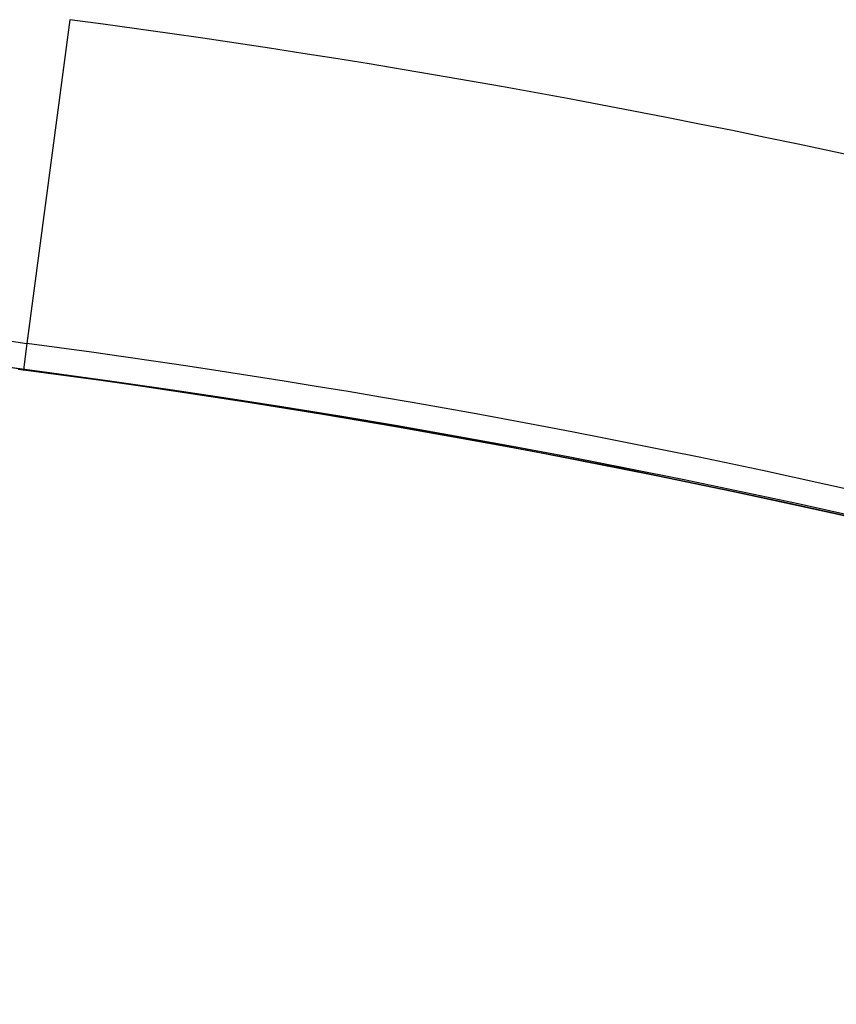
# Model space of a CAD drawing. Units: millimetres. Extents: x 329 to 1123, y -768 to -148.
# Drawn here: x 1060 to 1064, y -381 to -375 of the extents above; entities that cross this region are included whole.
import ezdxf

# ---------------------------------------------------------------- set-up
doc = ezdxf.new("R2010")
doc.units = ezdxf.units.MM
doc.linetypes.add('DASHED', pattern=[9.652, 8.128, -1.524])
doc.layers.add('nevidi', color=4, linetype='DASHED')

msp = doc.modelspace()

# ---------------------------------------------------------------- linework, layer by layer
at = {"color": 2}
for radius, start, end in [(70, 9.043606, 170.956394), (65, 9.081362, 170.918638), (51.5033, 32.44221, 32.03347), (51.5, 0, 180), (51.5045, 81.55086, 82.4818), (51.5045, 80.22405, 80.24819)]:
    msp.add_arc((1053.2715, -428.2673), radius, start, end, dxfattribs=at)
at = {"layer": 'nevidi', "color": 7, "linetype": 'Continuous'}
for p, q in [((1060.2647, -375.279), (1060.0293, -377.0624)), ((1060.0293, -377.0624), (1060.0102, -377.2067))]:
    msp.add_line(p, q, dxfattribs=at)
for points in [[(1060.01, -377.2085), (1060.0018, -377.2074), (1059.9927, -377.2062), (1059.981, -377.2046)], [(1059.9915, -377.2038), (1059.9924, -377.204), (1059.9929, -377.2041), (1059.9943, -377.2043), (1059.9957, -377.2045), (1059.9972, -377.2048), (1059.9981, -377.2049), (1059.9987, -377.205), (1060.0004, -377.2053), (1060.002, -377.2055), (1060.0021, -377.2056), (1060.004, -377.2058), (1060.006, -377.2061), (1060.0075, -377.2063), (1060.0102, -377.2067)], [(1060.01, -377.2085), (1060.01, -377.2085), (1060.01, -377.2084), (1060.01, -377.2084), (1060.01, -377.2084), (1060.01, -377.2083), (1060.01, -377.2083)]]:
    msp.add_lwpolyline(points, dxfattribs=at)
for centre, radius, start, end in [((1053.2715, -428.2673), 63.0522, 56.819219, 83.62063), ((1060.2715, -375.2272), 1.8511, 180, 262.4818), ((1053.2715, -428.2673), 53.4478, 57.1424, 82.4818), ((1053.2715, -428.2673), 51.6489, 57.1424, 82.4818), ((1053.2715, -428.2673), 51.5015, 67.64841, 82.4818)]:
    msp.add_arc(centre, radius, start, end, dxfattribs=at)

doc.saveas('drawing.dxf')
